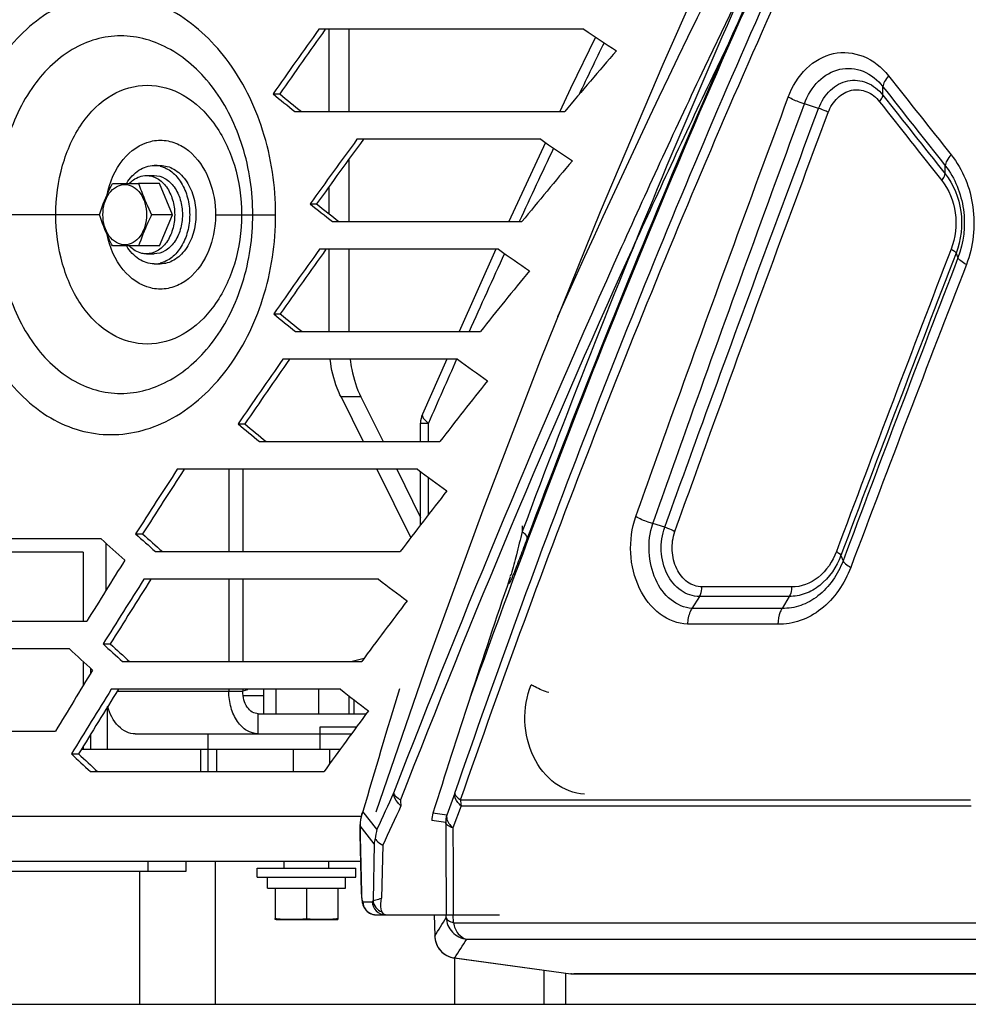
# Model space of a CAD drawing. Units: millimetres. Extents: x 0 to 841, y 0 to 594.
# Drawn here: x 655 to 663, y 229 to 238 of the extents above; entities that cross this region are included whole.
import ezdxf

# ---------------------------------------------------------------- set-up
doc = ezdxf.new("R2010")
doc.units = ezdxf.units.MM
doc.header["$LTSCALE"] = 46.255
doc.layers.get('0').update_dxf_attribs({"linetype": 'CONTINUOUS'})
doc.layers.add('ALL_AXIS', color=7, linetype='CONTINUOUS')
doc.layers.add('ALL_FEATURES', color=7, linetype='CONTINUOUS')

msp = doc.modelspace()

# ---------------------------------------------------------------- linework, layer by layer
at = {"color": 9, "linetype": 'CONTINUOUS'}
msp.add_line((657.357876, 231.27209), (657.357876, 231.47209), dxfattribs=at)
at = {"color": 7, "linetype": 'CONTINUOUS'}
msp.add_line((657.357876, 231.47209), (657.684108, 231.47209), dxfattribs=at)
at = {"layer": 'ALL_AXIS', "color": 7, "linetype": 'CONTINUOUS'}
for p, q in [((655.500582, 236.32929), (655.734329, 236.32929)), ((655.734329, 235.76929), (655.500582, 235.76929)), ((657.035916, 230.20929), (657.035916, 230.27209)), ((657.435916, 230.20929), (657.435916, 230.27209)), ((656.955916, 229.751053), (656.955916, 229.758691)), ((656.965916, 229.74929), (656.955916, 229.751053)), ((656.965916, 229.74929), (657.505916, 229.74929)), ((657.505916, 229.74929), (657.515916, 229.751053)), ((657.515916, 229.758691), (657.515916, 229.751053))]:
    msp.add_line(p, q, dxfattribs=at)
for centre, radius, start, end in [((657.139411, 231.560637), 1.811264, 264.1855148, 264.5246941), ((657.095901, 231.12432), 1.372788, 264.5947863, 275.853943), ((657.37593, 231.12432), 1.372788, 264.1460573, 275.4052067), ((657.332422, 231.560624), 1.811252, 275.4752986, 275.8144852)]:
    msp.add_arc(centre, radius, start, end, dxfattribs=at)
for points, knots in [([(655.383708, 236.04929), (655.391836, 236.072708), (655.42606, 236.167931), (655.467095, 236.260634), (655.500582, 236.32929)], [0, 0, 0, 0, 0.24500231, 1, 1, 1, 1]), ([(655.415759, 236.04929), (655.415759, 236.084089), (655.425104, 236.15175), (655.466073, 236.240257), (655.529991, 236.303056), (655.61096, 236.326966), (655.69193, 236.303056), (655.755848, 236.240257), (655.796817, 236.15175), (655.806161, 236.084089), (655.806161, 236.04929)], [0, 0, 0, 0, 0.14286479, 0.2759715, 0.39397797, 0.5, 0.60602203, 0.7240285, 0.85713521, 1, 1, 1, 1]), ([(655.734329, 236.32929), (655.742456, 236.305872), (655.77668, 236.210649), (655.817716, 236.117946), (655.851202, 236.04929)], [0, 0, 0, 0, 0.24500231, 1, 1, 1, 1]), ([(655.500582, 235.76929), (655.489279, 235.792464), (655.445795, 235.883824), (655.408428, 235.978067), (655.383708, 236.04929)], [0, 0, 0, 0, 0.25484477, 1, 1, 1, 1]), ([(655.806161, 236.04929), (655.806161, 236.014491), (655.796817, 235.94683), (655.755848, 235.858323), (655.69193, 235.795524), (655.61096, 235.771614), (655.529991, 235.795524), (655.466073, 235.858323), (655.425104, 235.94683), (655.415759, 236.014491), (655.415759, 236.04929)], [0, 0, 0, 0, 0.14286479, 0.2759715, 0.39397797, 0.5, 0.60602203, 0.7240285, 0.85713521, 1, 1, 1, 1]), ([(655.851202, 236.04929), (655.839899, 236.026116), (655.796416, 235.934756), (655.759048, 235.840513), (655.734329, 235.76929)], [0, 0, 0, 0, 0.25484477, 1, 1, 1, 1])]:
    msp.add_open_spline(points, degree=3, knots=knots, dxfattribs=at)
at = {"layer": 'ALL_FEATURES', "color": 7, "linetype": 'CONTINUOUS'}
for p, q in [((659.71689, 237.705726), (657.345858, 237.705726)), ((657.617934, 236.970635), (657.617934, 237.705726)), ((656.937144, 237.12797), (656.996348, 237.12797)), ((657.13204, 236.970635), (659.544638, 236.970635)), ((659.330448, 236.722635), (657.687361, 236.722635)), ((657.617934, 235.987545), (657.617934, 236.549504)), ((655.873495, 236.48929), (655.928766, 236.48929)), ((655.804407, 236.39929), (655.873495, 236.39929)), ((655.921281, 236.32929), (655.734329, 236.32929)), ((656.038154, 236.04929), (655.921281, 236.32929)), ((657.268579, 236.144879), (657.326786, 236.144879)), ((656.038154, 236.04929), (655.851202, 236.04929)), ((655.921281, 235.76929), (656.038154, 236.04929)), ((657.468253, 235.987545), (659.162717, 235.987545)), ((655.921281, 235.76929), (655.734329, 235.76929)), ((655.804407, 235.69929), (655.873495, 235.69929)), ((658.954087, 235.739545), (657.351697, 235.739545)), ((657.617934, 235.004454), (657.617934, 235.739545)), ((655.873495, 235.60929), (655.928766, 235.60929)), ((656.942812, 235.161788), (657.001999, 235.161788)), ((657.137789, 235.004454), (658.790667, 235.004454)), ((658.587343, 234.756454), (657.023979, 234.756454)), ((657.722939, 234.420027), (657.92034, 234.021363)), ((656.624635, 234.178696), (656.684778, 234.178696)), ((656.81508, 234.021363), (658.42804, 234.021363)), ((658.229791, 233.773363), (656.080393, 233.773363)), ((656.666141, 233.773363), (656.666141, 233.038272)), ((658.043139, 233.773363), (658.255752, 233.343976)), ((655.707909, 233.195601), (655.770808, 233.195601)), ((655.399349, 233.152277), (653.467773, 233.152277)), ((655.237876, 233.03209), (653.47436, 233.03209)), ((655.237876, 233.03209), (655.237876, 232.417186)), ((655.885583, 233.038272), (658.074429, 233.038272)), ((657.881043, 232.790272), (655.781883, 232.790272)), ((656.666141, 232.790272), (656.666141, 232.055181)), ((660.749695, 232.636943), (660.682478, 232.530669)), ((653.360336, 232.417186), (655.273211, 232.417186)), ((655.116015, 232.169186), (653.226412, 232.169186)), ((655.41773, 232.212511), (655.481502, 232.212511)), ((655.237876, 232.055981), (655.237876, 231.838054)), ((655.591442, 232.055181), (657.729461, 232.055181)), ((657.750576, 232.083645), (657.644749, 232.055181)), ((655.307987, 231.952203), (655.307987, 231.99132)), ((657.540744, 231.807181), (655.490058, 231.807181)), ((656.666141, 231.807181), (656.666141, 231.78929)), ((656.854487, 231.58929), (656.854487, 231.807181)), ((656.964676, 231.58929), (656.964676, 231.807181)), ((657.346105, 231.58929), (657.346105, 231.807181)), ((656.668672, 231.75209), (656.854487, 231.75209)), ((657.617344, 231.58929), (657.617344, 231.747749)), ((657.657876, 231.716457), (657.657876, 231.58929)), ((655.458098, 231.27209), (655.458098, 231.653163)), ((656.804318, 231.58929), (657.770571, 231.58929)), ((653.121286, 231.434095), (654.992659, 231.434095)), ((655.307987, 231.27209), (655.307987, 231.409092)), ((656.357876, 231.07209), (656.357876, 231.40929)), ((655.224588, 231.27209), (657.537693, 231.27209)), ((655.237876, 231.293919), (655.237876, 231.27209)), ((655.133989, 231.229422), (655.198614, 231.229422)), ((655.303854, 231.07209), (657.392792, 231.07209)), ((647.741076, 230.27209), (657.719635, 230.27209)), ((655.81865, 230.27209), (655.81865, 230.18009)), ((656.157876, 230.27209), (656.157876, 230.18009)), ((656.795916, 230.12929), (656.795916, 230.20929)), ((656.795916, 230.20929), (657.675916, 230.20929)), ((657.675916, 230.12929), (657.675916, 230.20929)), ((656.157876, 230.18009), (647.861076, 230.18009)), ((656.795916, 230.12929), (657.675916, 230.12929)), ((656.885916, 230.02929), (656.885916, 230.12929)), ((657.585916, 230.02929), (657.585916, 230.12929)), ((656.885916, 230.02929), (657.585916, 230.02929)), ((656.955916, 230.02929), (656.955916, 229.758691)), ((657.235916, 230.02929), (657.235916, 229.758691)), ((657.515916, 230.02929), (657.515916, 229.758691)), ((658.37739, 229.79209), (658.382228, 229.602647)), ((658.556669, 229.406423), (659.600321, 229.265121)), ((659.357876, 229.297919), (659.357876, 228.99209)), ((668.157064, 229.263457), (659.625033, 229.263457)), ((651.957876, 228.99209), (709.87717, 228.99209))]:
    msp.add_line(p, q, dxfattribs=at)
at = {"layer": 'ALL_FEATURES', "color": 3, "linetype": 'CONTINUOUS'}
for p, q in [((657.43958, 236.970635), (657.43958, 237.705726)), ((657.43958, 236.055484), (657.43958, 236.302534)), ((657.43958, 235.004454), (657.43958, 235.739545)), ((657.544584, 234.420027), (657.741985, 234.021363)), ((656.541782, 233.773363), (656.541782, 233.038272)), ((657.864784, 233.773363), (658.167891, 233.161219)), ((655.442872, 233.112652), (655.442872, 232.691258)), ((656.541782, 232.790272), (656.541782, 232.055181)), ((656.541782, 231.807181), (656.541782, 231.78929)), ((655.705408, 231.40929), (657.637957, 231.40929))]:
    msp.add_line(p, q, dxfattribs=at)
at = {"layer": 'ALL_FEATURES', "color": 9, "linetype": 'CONTINUOUS'}
for p, q in [((662.389343, 237.117763), (662.390632, 237.193229)), ((661.815473, 236.999611), (661.688072, 237.039277)), ((662.945829, 236.415458), (662.947931, 236.486254)), ((655.383708, 236.04929), (654.104109, 236.04929)), ((656.422529, 236.04929), (656.959694, 236.04929)), ((663.044012, 235.705682), (663.06124, 235.663733)), ((658.578658, 234.756513), (658.580071, 234.75968)), ((658.578866, 234.756454), (658.580286, 234.759619)), ((657.722939, 234.420027), (657.544584, 234.420027)), ((658.255752, 234.185905), (658.326266, 234.185905)), ((660.439735, 233.256367), (660.331879, 233.288008)), ((659.165112, 233.268419), (659.165112, 233.217189)), ((662.014535, 233.003822), (662.03316, 232.955159)), ((659.056556, 232.809238), (659.051406, 232.793976)), ((661.574083, 232.721796), (660.772333, 232.721796)), ((661.552403, 232.636943), (660.749695, 232.636943)), ((661.552403, 232.636943), (661.487885, 232.530669)), ((661.487885, 232.530669), (660.682478, 232.530669)), ((661.45147, 232.389247), (660.643437, 232.389247)), ((655.542525, 231.78929), (656.666141, 231.78929)), ((658.696227, 231.727594), (658.695901, 231.726591)), ((656.804318, 231.40929), (656.804318, 231.58929)), ((656.288543, 231.27209), (656.288543, 231.07209)), ((656.435314, 231.07209), (656.435314, 231.27209)), ((657.118009, 231.27209), (657.118009, 231.07209)), ((657.440571, 231.27209), (657.440571, 231.138093)), ((658.562929, 230.880476), (658.4906, 230.683084)), ((658.613453, 230.81842), (663.174253, 230.8184)), ((658.618247, 230.766657), (658.545348, 230.569578)), ((658.618247, 230.766657), (663.177997, 230.766636)), ((647.341076, 230.67209), (657.724463, 230.67209)), ((657.866144, 230.556099), (657.739953, 230.716064)), ((658.4906, 230.683084), (658.36662, 230.701093)), ((657.714998, 230.586495), (657.714088, 230.591355)), ((657.840888, 230.427527), (657.714998, 230.586495)), ((658.480874, 230.61657), (658.357014, 230.634615)), ((657.71563, 230.493252), (657.714731, 230.493459)), ((657.71563, 230.493252), (657.726962, 229.989097)), ((657.840888, 230.427527), (657.830751, 229.919852)), ((657.91765, 230.4134), (657.907561, 229.940326)), ((656.421073, 228.99209), (656.421073, 230.27209)), ((655.74505, 228.99209), (655.74505, 230.18009)), ((657.726962, 229.989097), (657.726062, 229.989316)), ((657.739904, 229.909071), (657.823929, 229.909071)), ((658.377515, 229.792089), (658.382395, 229.602563)), ((658.485679, 229.767877), (658.485514, 229.79209)), ((658.54919, 229.721361), (658.548792, 229.792089)), ((658.54919, 229.721361), (663.329196, 229.721361)), ((658.382395, 229.602563), (658.382228, 229.602647)), ((658.668159, 229.574615), (663.42256, 229.574615)), ((658.561958, 229.40623), (658.556669, 229.406423)), ((658.557876, 229.406424), (658.557876, 228.99209)), ((658.561958, 229.40623), (659.600392, 229.265647)), ((659.551994, 229.271659), (659.551994, 228.99209)), ((659.605668, 229.264933), (659.600322, 229.265121)), ((659.600392, 229.265647), (659.605668, 229.264933)), ((659.605668, 229.264933), (668.146506, 229.264933))]:
    msp.add_line(p, q, dxfattribs=at)
at = {"layer": 'ALL_FEATURES', "color": 6, "linetype": 'CONTINUOUS'}
for p, q in [((659.372511, 236.69387), (659.043892, 235.987545)), ((658.928626, 235.739545), (658.601308, 235.004454)), ((658.49088, 234.756454), (658.2724, 234.265791)), ((658.255752, 234.021363), (658.255752, 234.185905)), ((658.255752, 233.276256), (658.255752, 233.754193)), ((657.858972, 229.79209), (658.960636, 229.79209))]:
    msp.add_line(p, q, dxfattribs=at)
at = {"layer": 'ALL_FEATURES', "color": 2, "linetype": 'CONTINUOUS'}
for p, q in [((658.326266, 234.021363), (658.326266, 234.185905)), ((658.326266, 233.368117), (658.326266, 233.702147))]:
    msp.add_line(p, q, dxfattribs=at)
at = {"layer": 'ALL_FEATURES', "color": 7, "linetype": 'CONTINUOUS'}
for points in [[(662.834954, 242.488801), (662.211396, 241.250637), (661.598011, 239.983002), (661.000521, 238.695357), (660.421316, 237.391183), (659.862605, 236.074072), (659.325793, 234.746205), (658.81163, 233.408344), (658.320755, 232.061001), (657.855785, 230.710505)], [(658.382228, 229.602647), (658.382793, 229.591902), (658.385098, 229.573495), (658.389087, 229.555296), (658.394741, 229.537468), (658.402025, 229.520174), (658.410883, 229.503581), (658.421245, 229.487845), (658.433026, 229.473111), (658.446128, 229.45952), (658.460435, 229.447202), (658.475816, 229.436276), (658.49213, 229.426847), (658.509221, 229.419005), (658.526931, 229.41282), (658.545097, 229.408344), (658.556668, 229.406424)], [(659.600322, 229.265121), (659.607345, 229.264308), (659.622368, 229.263477), (659.625033, 229.263457)]]:
    msp.add_lwpolyline(points, dxfattribs=at)
at = {"layer": 'ALL_FEATURES', "color": 6, "linetype": 'CONTINUOUS'}
for points in [[(659.820796, 237.636577), (659.597373, 237.177182), (659.501277, 236.970635)], [(657.729023, 230.689175), (657.724442, 230.672008), (657.718651, 230.643124), (657.715199, 230.614256), (657.714088, 230.591355)], [(657.714089, 230.591359), (657.713924, 230.577882), (657.71388, 230.557521), (657.714029, 230.535718), (657.714356, 230.512572), (657.726062, 229.989316)], [(657.726062, 229.989316), (657.726311, 229.980809), (657.726872, 229.96824), (657.727669, 229.955744), (657.728691, 229.943651), (657.729916, 229.932215), (657.731323, 229.921592), (657.732896, 229.911819), (657.73464, 229.90281), (657.736579, 229.894415), (657.738753, 229.886476), (657.74121, 229.878865), (657.744069, 229.871316), (657.747496, 229.863599), (657.751682, 229.855569), (657.756836, 229.847191), (657.763068, 229.838651), (657.770426, 229.830201), (657.778896, 229.822107), (657.788466, 229.814587), (657.799106, 229.807837), (657.810754, 229.802057), (657.82331, 229.797438), (657.836648, 229.794158), (657.850609, 229.792378), (657.858975, 229.79209)]]:
    msp.add_lwpolyline(points, dxfattribs=at)
at = {"layer": 'ALL_FEATURES', "color": 7, "linetype": 'CONTINUOUS'}
for centre, radius, start, end in [((698.359767, 208.258328), 50.490493, 144.3221945, 145.1252961), ((698.45968, 208.316849), 50.49048, 144.403895, 145.2061923), ((680.705346, 269.124742), 37.784519, 236.2563773, 236.7841589), ((694.239573, 207.889226), 45.271039, 139.1272811, 140.0301503), ((679.658292, 265.073998), 36.017093, 230.8876215, 231.2860786), ((679.70292, 264.972101), 35.928875, 230.8031481, 231.2018569), ((697.820639, 207.191401), 49.827437, 143.6532803, 144.4738119), ((697.916103, 207.25194), 49.822631, 143.7356062, 144.5553679), ((680.575443, 267.686371), 37.551334, 235.5450073, 236.0662767), ((655.873271, 236.255814), 0.233472, 76.8816209, 89.9448893), ((694.742697, 206.944359), 45.928654, 139.8958502, 140.7759622), ((679.815797, 264.554644), 36.269709, 231.5629651, 231.964552), ((679.857956, 264.449067), 36.177073, 231.4789271, 231.8807959), ((698.350516, 206.29056), 50.479162, 144.3107427, 145.1141368), ((698.450348, 206.349118), 50.479061, 144.3924543, 145.1950447), ((680.477471, 266.299549), 37.378732, 234.8430076, 235.357402), ((655.873271, 235.842766), 0.233472, 270.0551107, 283.1183791), ((695.407038, 205.878581), 46.787546, 140.6451826, 141.5000938), ((679.661061, 263.115855), 36.021503, 230.8992652, 231.2977741), ((679.705645, 263.013893), 35.933206, 230.8147989, 231.2135601), ((698.843644, 205.424002), 51.081084, 144.9540529, 145.7418444), ((698.947886, 205.480519), 51.085767, 145.0351227, 145.822077), ((680.358218, 264.886078), 37.172097, 234.1491272, 234.6575545), ((695.98301, 204.897996), 47.524157, 141.3736075, 142.2069034), ((679.519849, 261.698092), 35.798154, 230.2406795, 230.6360558), ((679.566817, 261.599562), 35.714023, 230.1558328, 230.5514326), ((700.527243, 204.708769), 53.106236, 146.8186007, 147.5602598), ((700.645172, 204.759552), 53.125487, 146.8975824, 147.638319), ((680.229381, 263.463642), 36.952594, 233.4626972, 233.9657293), ((696.546297, 203.93881), 48.237565, 142.0835444, 142.896757), ((679.070737, 259.400838), 35.107488, 228.2819472, 228.6692714), ((679.124959, 259.312344), 35.035699, 228.1962352, 228.5836993), ((678.906882, 258.896093), 34.861838, 227.5997713, 228.0698573), ((701.310525, 204.129712), 54.03346, 147.7531013, 148.4314892), ((701.038594, 203.86145), 53.712622, 147.4126224, 148.1411312), ((701.160905, 203.910426), 53.73654, 147.4908675, 148.2184303), ((680.092315, 262.034533), 36.722841, 232.7830223, 233.2811594), ((697.098122, 202.999118), 48.93001, 142.7763082, 143.5707948), ((678.737389, 257.466294), 34.610875, 226.9619432, 227.4297068), ((678.906868, 257.973115), 34.86184, 227.640689, 228.0258898), ((678.96349, 257.887845), 34.794053, 227.5547805, 227.9400948), ((701.801222, 203.306224), 54.609692, 148.3306787, 148.9977952), ((701.535953, 203.030112), 54.298649, 147.9960574, 148.7121923), ((701.662724, 203.077248), 54.327326, 148.0735473, 148.7887124), ((656.253606, 233.75209), 2, 281.9128876, 283.2643483), ((679.948208, 260.600671), 36.485057, 232.1094918, 232.6031741), ((697.639858, 202.077044), 49.603819, 143.4530632, 144.2300272), ((678.737231, 256.54316), 34.610665, 227.002663, 227.3859635), ((678.796252, 256.461059), 34.546835, 226.9166019, 227.2999895)]:
    msp.add_arc(centre, radius, start, end, dxfattribs=at)
at = {"layer": 'ALL_FEATURES', "color": 9, "linetype": 'CONTINUOUS'}
for centre, radius, start, end in [((739.787693, 198.717223), 88.844905, 154.0559096, 154.38776194), ((758.375848, 312.818919), 122.098757, 218.21247569, 218.63540965), ((758.62719, 312.482346), 122.188078, 218.03727502, 218.45940153), ((758.704687, 312.863738), 122.53203, 218.18282935, 218.60182298), ((758.875258, 312.67496), 122.608696, 218.07734239, 218.4959344), ((743.82254, 196.799748), 93.312217, 154.7225345, 155.16756668), ((655.712744, 235.990135), 0.699267, 331.9287414, 332.1570302), ((747.633439, 195.044241), 97.50803, 155.35632257, 155.80673615), ((953.628012, 123.878079), 311.413234, 158.948083, 159.48002567), ((952.710632, 123.788339), 310.535413, 158.87516133, 159.40863475), ((951.41171, 124.666502), 308.97634, 158.94635749, 159.48359445), ((949.899442, 124.518502), 307.527157, 158.82486769, 159.36474683), ((751.113502, 193.485173), 101.321373, 155.96271576, 156.31554291), ((754.299975, 200.484378), 100.579398, 161.2623675, 161.90265612), ((660.061467, 232.529406), 1.041857, 165.2248809, 165.3417715), ((660.220858, 232.487245), 1.20673, 164.8821746, 165.2192823), ((658.763502, 232.931519), 0.316285, 341.0087513, 342.140798), ((763.452129, 199.79869), 110.140584, 163.10214972, 163.69751797), ((757.874524, 199.315527), 104.340197, 161.90287426, 162.49432068), ((808.941536, 161.574407), 166.079042, 155.33526151, 155.45835143), ((658.389891, 230.818191), 0.31331, 179.9586074, 189.4678198), ((658.896286, 230.818246), 0.282785, 179.9646966, 190.5115504), ((809.722292, 160.49551), 167.132165, 155.13683811, 155.27023889), ((658.098374, 230.578631), 0.383866, 159.021055, 163.3384425), ((658.560557, 230.63914), 0.203593, 162.5693583, 181.2736978), ((658.558719, 230.639476), 0.201739, 162.2158882, 162.5038783), ((658.682509, 230.621054), 0.201685, 162.0880087, 181.2740537), ((658.079192, 230.582572), 0.364216, 178.6237665, 179.3829394), ((1015.254989, 232.212147), 356.777683, 180.25623831, 180.38864567), ((1015.395918, 231.761489), 356.85256, 180.19137205, 180.31620587), ((658.302591, 230.002411), 0.575783, 181.3250271, 182.0543942), ((657.858976, 229.910368), 0.118278, 255.4646819, 261.5390799), ((657.858961, 229.910241), 0.118151, 261.5398189, 264.402053), ((657.858978, 229.910423), 0.118333, 264.4020399, 269.9970144), ((652.363753, 233.477789), 7.158312, 327.2237054, 328.7839618), ((652.61508, 233.274606), 7.094342, 326.9564633, 328.5643211), ((658.583619, 229.601953), 0.196918, 262.1567938, 263.6846474), ((659.625104, 229.391931), 0.128476, 261.2990025, 266.0196291), ((659.625038, 229.39112), 0.127663, 266.0239437, 267.7619847), ((659.625033, 229.390991), 0.127533, 267.7620193, 269.9999016)]:
    msp.add_arc(centre, radius, start, end, dxfattribs=at)
at = {"layer": 'ALL_FEATURES', "color": 6, "linetype": 'CONTINUOUS'}
for centre, radius, start, end in [((658.455752, 234.185905), 0.2, 156.4556853, 180), ((658.28196, 230.432359), 0.433837, 163.427872, 174.8372598), ((658.147084, 230.387604), 0.308788, 164.2546724, 172.5715765)]:
    msp.add_arc(centre, radius, start, end, dxfattribs=at)
at = {"layer": 'ALL_FEATURES', "color": 9, "linetype": 'CONTINUOUS'}
for points, knots in [([(665.522148, 246.310202), (664.202128, 244.260956), (661.883299, 239.973948), (660.012648, 235.48465), (659.165112, 233.217189)], [0, 0, 0, 0, 0.50174052, 1, 1, 1, 1]), ([(665.591457, 246.198475), (664.859182, 245.068538), (663.494707, 242.749933), (661.096155, 237.961339), (659.596022, 234.237463), (658.696227, 231.727594)], [0, 0, 0, 0, 0.25152165, 0.50193643, 1, 1, 1, 1]), ([(665.588613, 246.204414), (664.264352, 244.162715), (661.937114, 239.889455), (660.058686, 235.412216), (659.207492, 233.150539)], [0, 0, 0, 0, 0.50175325, 1, 1, 1, 1]), ([(665.562235, 246.198474), (664.361381, 244.458227), (662.1858, 240.839913), (660.337409, 237.050526), (659.48046, 235.135389)], [0, 0, 0, 0, 0.50192734, 1, 1, 1, 1]), ([(664.262769, 243.818424), (663.943396, 243.295811), (662.702453, 241.191214), (661.580957, 239.017359), (660.795071, 237.364195)], [0, 0, 0, 0, 0.25071273, 1, 1, 1, 1]), ([(664.350382, 243.722106), (664.029896, 243.20126), (662.78455, 241.103617), (661.658719, 238.936199), (660.869675, 237.287664)], [0, 0, 0, 0, 0.2507182, 1, 1, 1, 1]), ([(658.562929, 230.880476), (659.299179, 233.009716), (660.912583, 237.226099), (662.87589, 241.29718), (663.974193, 243.269804)], [0, 0, 0, 0, 0.4994646, 1, 1, 1, 1]), ([(658.613453, 230.81842), (659.35276, 232.942835), (660.972707, 237.149109), (662.943122, 241.208903), (664.045086, 243.175397)], [0, 0, 0, 0, 0.4994648, 1, 1, 1, 1]), ([(656.959694, 236.04929), (656.959693, 236.303548), (656.885609, 236.800119), (656.568355, 237.444297), (656.152657, 237.831146), (655.774754, 237.988585), (655.488964, 238.0282), (655.205892, 237.989387), (654.840024, 237.832099), (654.449237, 237.43906), (654.167986, 236.793601), (654.104109, 236.302926), (654.104109, 236.04929)], [0, 0, 0, 0, 0.14282953, 0.27694181, 0.39680774, 0.45188284, 0.50472955, 0.55695674, 0.6103884, 0.72596519, 0.8575197, 1, 1, 1, 1]), ([(656.75575, 236.04929), (656.75575, 236.254789), (656.69706, 236.656214), (656.444875, 237.178974), (656.111814, 237.495388), (655.807061, 237.624788), (655.576107, 237.657386), (655.347222, 237.625413), (655.051632, 237.496074), (654.737649, 237.174917), (654.512578, 236.651379), (654.461473, 236.254331), (654.461473, 236.04929)], [0, 0, 0, 0, 0.14268283, 0.27677928, 0.39663112, 0.45164401, 0.50440641, 0.55658113, 0.61004215, 0.72588979, 0.85763517, 1, 1, 1, 1]), ([(661.543821, 237.100291), (661.57864, 237.195498), (661.681743, 237.367539), (661.939012, 237.516287), (662.230602, 237.488293), (662.381042, 237.36579), (662.440141, 237.291132)], [0, 0, 0, 0, 0.26897499, 0.51220985, 0.7473567, 1, 1, 1, 1]), ([(660.795071, 237.364195), (660.542165, 236.832188), (659.554944, 234.697412), (658.651546, 232.52426), (658.014687, 230.880498)], [0, 0, 0, 0, 0.25046369, 1, 1, 1, 1]), ([(661.688072, 237.039277), (661.714901, 237.114654), (661.794403, 237.251156), (661.995847, 237.371017), (662.226033, 237.349372), (662.344127, 237.252234), (662.390632, 237.19323)], [0, 0, 0, 0, 0.2693645, 0.5123296, 0.74706875, 1, 1, 1, 1]), ([(660.869675, 237.287664), (660.615651, 236.756937), (659.624042, 234.627222), (658.716421, 232.458788), (658.076547, 230.818418)], [0, 0, 0, 0, 0.25046871, 1, 1, 1, 1]), ([(661.815473, 236.999611), (661.838265, 237.060113), (661.905451, 237.169171), (662.070495, 237.26232), (662.256276, 237.24375), (662.351874, 237.165376), (662.389343, 237.117763)], [0, 0, 0, 0, 0.26894769, 0.51269281, 0.74796125, 1, 1, 1, 1]), ([(662.440403, 237.2908), (662.426527, 237.274555), (662.40477, 237.244713), (662.391015, 237.208808), (662.390632, 237.193229)], [0, 0, 0, 0, 0.57821514, 1, 1, 1, 1]), ([(654.994693, 236.04929), (654.994694, 236.197841), (655.032631, 236.486105), (655.20067, 236.865206), (655.468287, 237.136468), (655.813585, 237.239172), (656.160217, 237.135379), (656.436189, 236.866827), (656.614975, 236.487997), (656.655974, 236.198023), (656.655974, 236.04929)], [0, 0, 0, 0, 0.14270098, 0.27523834, 0.39222689, 0.49760123, 0.60414272, 0.72329943, 0.85712512, 1, 1, 1, 1]), ([(661.901101, 236.962942), (661.919186, 237.011626), (661.972526, 237.099466), (662.104512, 237.175117), (662.253674, 237.160433), (662.330243, 237.097406), (662.360271, 237.059157)], [0, 0, 0, 0, 0.26925726, 0.51288642, 0.74787951, 1, 1, 1, 1]), ([(660.179916, 233.351393), (660.291334, 233.663887), (660.739954, 234.915698), (661.196645, 236.164616), (661.543821, 237.100291)], [0, 0, 0, 0, 0.24948847, 1, 1, 1, 1]), ([(661.688067, 237.039281), (661.675096, 237.04322), (661.625549, 237.059812), (661.577351, 237.080953), (661.543821, 237.100291)], [0, 0, 0, 0, 0.25938902, 1, 1, 1, 1]), ([(662.360222, 237.05922), (662.364562, 237.064384), (662.377671, 237.081673), (662.389102, 237.102545), (662.389343, 237.117763)], [0, 0, 0, 0, 0.30710436, 1, 1, 1, 1]), ([(660.331858, 233.288014), (660.442648, 233.600704), (660.888728, 234.853281), (661.342844, 236.102995), (661.688066, 237.039278)], [0, 0, 0, 0, 0.24949418, 1, 1, 1, 1]), ([(660.439735, 233.256366), (660.552104, 233.568417), (661.004555, 234.818407), (661.465218, 236.065424), (661.815473, 236.999611)], [0, 0, 0, 0, 0.24949403, 1, 1, 1, 1]), ([(661.901099, 236.962937), (661.894866, 236.966547), (661.867382, 236.981101), (661.838279, 236.992524), (661.815473, 236.999611)], [0, 0, 0, 0, 0.23173044, 1, 1, 1, 1]), ([(660.529934, 233.217972), (660.641929, 233.530166), (661.092871, 234.780718), (661.552006, 236.028314), (661.901101, 236.962942)], [0, 0, 0, 0, 0.24949739, 1, 1, 1, 1]), ([(655.452677, 236.225672), (655.475949, 236.339671), (655.560229, 236.546357), (655.787687, 236.710703), (655.983046, 236.719626), (656.173423, 236.653827), (656.280359, 236.530062), (656.329678, 236.437636)], [0, 0, 0, 0, 0.28258614, 0.52049307, 0.6316572, 0.74556196, 1, 1, 1, 1]), ([(663.000275, 236.585024), (662.98589, 236.568523), (662.963364, 236.538379), (662.948562, 236.502044), (662.947931, 236.486254)], [0, 0, 0, 0, 0.5807636, 1, 1, 1, 1]), ([(663.000265, 236.585038), (663.104835, 236.453401), (663.238206, 236.119731), (663.198501, 235.76497), (663.136313, 235.603426)], [0, 0, 0, 0, 0.49269734, 1, 1, 1, 1]), ([(662.947931, 236.486254), (663.035068, 236.375601), (663.14589, 236.096017), (663.112931, 235.799109), (663.06124, 235.663734)], [0, 0, 0, 0, 0.49288725, 1, 1, 1, 1]), ([(656.329678, 236.437636), (656.344854, 236.409196), (656.399682, 236.286823), (656.422529, 236.150903), (656.422529, 236.04929)], [0, 0, 0, 0, 0.24083986, 1, 1, 1, 1]), ([(662.915276, 236.356062), (662.919774, 236.361323), (662.933306, 236.378857), (662.945378, 236.399954), (662.945829, 236.415458)], [0, 0, 0, 0, 0.30854746, 1, 1, 1, 1]), ([(662.945829, 236.415458), (663.021585, 236.320486), (663.117848, 236.079031), (663.089107, 235.822531), (663.044012, 235.705682)], [0, 0, 0, 0, 0.49237342, 1, 1, 1, 1]), ([(662.915277, 236.356061), (662.980618, 236.273752), (663.063527, 236.064864), (663.038796, 235.843094), (662.999955, 235.741991)], [0, 0, 0, 0, 0.49246459, 1, 1, 1, 1]), ([(654.104109, 236.04929), (654.104109, 235.795651), (654.167987, 235.304975), (654.449241, 234.659515), (654.840028, 234.266479), (655.205893, 234.109193), (655.488962, 234.07038), (655.774754, 234.109995), (656.15266, 234.267436), (656.568359, 234.654288), (656.88561, 235.298465), (656.959694, 235.795034), (656.959694, 236.04929)], [0, 0, 0, 0, 0.14248163, 0.27403601, 0.38961251, 0.44304299, 0.4952701, 0.54811694, 0.60319319, 0.72305941, 0.85717184, 1, 1, 1, 1]), ([(654.461473, 236.04929), (654.461473, 235.844247), (654.512578, 235.447198), (654.737652, 234.923659), (655.051634, 234.602504), (655.347222, 234.473167), (655.576106, 234.441194), (655.807062, 234.473792), (656.111817, 234.603193), (656.444878, 234.91961), (656.697061, 235.442369), (656.75575, 235.843793), (656.75575, 236.04929)], [0, 0, 0, 0, 0.14236613, 0.27411138, 0.38995873, 0.44341854, 0.49559319, 0.54835574, 0.60336981, 0.72322194, 0.85731852, 1, 1, 1, 1]), ([(656.655974, 236.04929), (656.655974, 235.900556), (656.614974, 235.610581), (656.436187, 235.23175), (656.160215, 234.963199), (655.813582, 234.859408), (655.468283, 234.962114), (655.200668, 235.233377), (655.032631, 235.612478), (654.994693, 235.90074), (654.994693, 236.04929)], [0, 0, 0, 0, 0.14287642, 0.27670171, 0.39585768, 0.50239992, 0.60777423, 0.72476304, 0.85730057, 1, 1, 1, 1]), ([(656.422529, 236.04929), (656.422529, 236.014977), (656.41497, 235.882322), (656.377082, 235.750676), (656.331057, 235.663542)], [0, 0, 0, 0, 0.25827278, 1, 1, 1, 1]), ([(656.329751, 235.661081), (656.280434, 235.568606), (656.173471, 235.444767), (655.983014, 235.378941), (655.78757, 235.387903), (655.560059, 235.552413), (655.475827, 235.759235), (655.452597, 235.873302)], [0, 0, 0, 0, 0.25443138, 0.36832985, 0.47948754, 0.71739803, 1, 1, 1, 1]), ([(662.999977, 235.742048), (663.010314, 235.736211), (663.026181, 235.725996), (663.041239, 235.712468), (663.044012, 235.705682)], [0, 0, 0, 0, 0.61823365, 1, 1, 1, 1]), ([(663.136317, 235.603436), (663.118514, 235.612666), (663.091778, 235.629999), (663.066035, 235.652378), (663.06124, 235.663733)], [0, 0, 0, 0, 0.61933605, 1, 1, 1, 1]), ([(660.643437, 232.389247), (660.556073, 232.393093), (660.371184, 232.466061), (660.189834, 232.710817), (660.115165, 233.025066), (660.144218, 233.247524), (660.179916, 233.351393)], [0, 0, 0, 0, 0.21671632, 0.45942909, 0.72781381, 1, 1, 1, 1]), ([(660.331879, 233.288008), (660.318033, 233.291945), (660.265691, 233.308627), (660.214713, 233.330543), (660.179916, 233.351393)], [0, 0, 0, 0, 0.26191906, 1, 1, 1, 1]), ([(660.682512, 232.530721), (660.615486, 232.535787), (660.474935, 232.597143), (660.340145, 232.789867), (660.284722, 233.033952), (660.305632, 233.206685), (660.331879, 233.288008)], [0, 0, 0, 0, 0.21495171, 0.45752897, 0.7267284, 1, 1, 1, 1]), ([(659.165112, 233.217189), (659.147819, 233.148253), (659.114748, 233.020629), (659.083253, 232.892394), (659.064546, 232.834521)], [0, 0, 0, 0, 0.53886235, 1, 1, 1, 1]), ([(659.165112, 233.217189), (659.172168, 233.211514), (659.191378, 233.194439), (659.211054, 233.16793), (659.207492, 233.150539)], [0, 0, 0, 0, 0.33777883, 1, 1, 1, 1]), ([(660.749693, 232.63694), (660.692097, 232.636762), (660.56828, 232.679639), (660.445052, 232.837707), (660.394578, 233.043376), (660.415094, 233.188981), (660.439735, 233.256367)], [0, 0, 0, 0, 0.21783712, 0.46073241, 0.72863365, 1, 1, 1, 1]), ([(660.439729, 233.25635), (660.447939, 233.253957), (660.479033, 233.243803), (660.50926, 233.230494), (660.529934, 233.217972)], [0, 0, 0, 0, 0.26134045, 1, 1, 1, 1]), ([(660.772333, 232.721796), (660.726953, 232.722573), (660.629921, 232.758651), (660.534532, 232.885206), (660.49538, 233.04852), (660.510969, 233.164163), (660.529934, 233.217972)], [0, 0, 0, 0, 0.21651341, 0.45930975, 0.72782788, 1, 1, 1, 1]), ([(659.207492, 233.150539), (659.187604, 233.097696), (659.15821, 233.020032), (659.123766, 232.930854), (659.105071, 232.883318), (659.091952, 232.850438), (659.079518, 232.820112), (659.068786, 232.794396), (659.058489, 232.77206), (659.053671, 232.76132), (659.045753, 232.748996), (659.045343, 232.761915), (659.048942, 232.772852), (659.051641, 232.785867), (659.05352, 232.793051)], [0, 0, 0, 0, 0.35831139, 0.52692925, 0.60677384, 0.68232156, 0.75199094, 0.81343319, 0.86324814, 0.89702841, 0.91078845, 0.92190101, 0.95287653, 1, 1, 1, 1]), ([(661.973934, 233.038974), (661.940713, 232.950474), (661.838931, 232.79212), (661.657881, 232.721311), (661.574083, 232.721796)], [0, 0, 0, 0, 0.53008975, 1, 1, 1, 1]), ([(661.973935, 233.038977), (661.983523, 233.03339), (661.998357, 233.02356), (662.012064, 233.010344), (662.014535, 233.003822)], [0, 0, 0, 0, 0.61404906, 1, 1, 1, 1]), ([(662.03316, 232.955159), (661.987665, 232.835017), (661.876491, 232.668653), (661.660793, 232.54765), (661.54408, 232.528992), (661.487891, 232.530677)], [0, 0, 0, 0, 0.52744667, 0.76919861, 1, 1, 1, 1]), ([(662.014535, 233.003822), (661.97612, 232.901728), (661.882052, 232.760279), (661.699688, 232.655255), (661.600538, 232.637), (661.552403, 232.636942)], [0, 0, 0, 0, 0.52583942, 0.76796203, 1, 1, 1, 1]), ([(662.033159, 232.955158), (662.037424, 232.944223), (662.060887, 232.922211), (662.086044, 232.905804), (662.102343, 232.896461)], [0, 0, 0, 0, 0.38453318, 1, 1, 1, 1]), ([(662.102343, 232.896461), (662.047981, 232.753505), (661.914897, 232.555768), (661.657871, 232.411354), (661.518711, 232.388026), (661.45147, 232.389247)], [0, 0, 0, 0, 0.52648999, 0.76849207, 1, 1, 1, 1]), ([(659.062571, 232.828593), (659.061826, 232.826435), (659.0602, 232.823001), (659.059507, 232.819169), (659.056643, 232.817013), (659.056906, 232.819402), (659.056906, 232.820247)], [0, 0, 0, 0, 0.46101021, 0.74189595, 0.82936017, 1, 1, 1, 1]), ([(660.749693, 232.636943), (660.753374, 232.642712), (660.766934, 232.669022), (660.772225, 232.699147), (660.772333, 232.721796)], [0, 0, 0, 0, 0.23203911, 1, 1, 1, 1]), ([(661.573741, 232.721796), (661.573741, 232.713978), (661.572004, 232.684723), (661.563577, 232.655348), (661.552403, 232.636942)], [0, 0, 0, 0, 0.26636238, 1, 1, 1, 1]), ([(660.682479, 232.530669), (660.676254, 232.521056), (660.653248, 232.477293), (660.643957, 232.427057), (660.643437, 232.389247)], [0, 0, 0, 0, 0.23245595, 1, 1, 1, 1]), ([(661.487885, 232.530669), (661.481974, 232.521022), (661.460134, 232.476951), (661.451682, 232.426949), (661.45147, 232.389247)], [0, 0, 0, 0, 0.23081956, 1, 1, 1, 1]), ([(659.720831, 230.869247), (659.628248, 230.875573), (659.435939, 230.951045), (659.243348, 231.200425), (659.167436, 231.52111), (659.203784, 231.74543), (659.244278, 231.848164)], [0, 0, 0, 0, 0.22412077, 0.46864111, 0.73330495, 1, 1, 1, 1]), ([(659.404232, 231.777878), (659.361446, 231.790684), (659.307059, 231.812843), (659.255777, 231.84078), (659.244278, 231.848164)], [0, 0, 0, 0, 0.76570633, 1, 1, 1, 1]), ([(658.080849, 230.766653), (658.070458, 230.775303), (658.038525, 230.805353), (658.012412, 230.849481), (658.014692, 230.880509)], [0, 0, 0, 0, 0.30291798, 1, 1, 1, 1]), ([(658.014692, 230.880509), (658.016891, 230.869367), (658.037686, 230.845265), (658.0612, 230.828262), (658.076581, 230.818417)], [0, 0, 0, 0, 0.3834352, 1, 1, 1, 1]), ([(658.618246, 230.766657), (658.608164, 230.775217), (658.577589, 230.804529), (658.555806, 230.851416), (658.562957, 230.880551)], [0, 0, 0, 0, 0.30598171, 1, 1, 1, 1]), ([(658.562957, 230.880551), (658.561397, 230.870481), (658.577699, 230.843701), (658.599193, 230.828065), (658.6135, 230.81842)], [0, 0, 0, 0, 0.37129692, 1, 1, 1, 1]), ([(658.4906, 230.683084), (658.488456, 230.674283), (658.487559, 230.629677), (658.519276, 230.591833), (658.545348, 230.569578)], [0, 0, 0, 0, 0.20900588, 1, 1, 1, 1]), ([(658.545348, 230.569578), (658.529384, 230.574617), (658.503982, 230.584043), (658.482608, 230.606054), (658.480874, 230.61657)], [0, 0, 0, 0, 0.6110115, 1, 1, 1, 1]), ([(657.727178, 229.981771), (657.727536, 229.971799), (657.728562, 229.95423), (657.731567, 229.930583), (657.734394, 229.917697), (657.737828, 229.909071), (657.739904, 229.909071)], [0, 0, 0, 0, 0.40002283, 0.71650825, 0.91677865, 1, 1, 1, 1]), ([(657.830751, 229.919852), (657.839482, 229.919601), (657.865254, 229.928385), (657.890609, 229.93495), (657.907561, 229.940326)], [0, 0, 0, 0, 0.32937957, 1, 1, 1, 1]), ([(657.911429, 229.819034), (657.907423, 229.826332), (657.894303, 229.865769), (657.900025, 229.90856), (657.907561, 229.940326)], [0, 0, 0, 0, 0.20318239, 1, 1, 1, 1]), ([(657.739904, 229.909071), (657.740539, 229.883674), (657.758719, 229.831988), (657.804807, 229.802224), (657.829291, 229.795876)], [0, 0, 0, 0, 0.50109685, 1, 1, 1, 1]), ([(657.823929, 229.909071), (657.824566, 229.909071), (657.828813, 229.911108), (657.829741, 229.916221), (657.830751, 229.919852)], [0, 0, 0, 0, 0.14452774, 1, 1, 1, 1]), ([(657.823929, 229.909071), (657.824681, 229.878967), (657.850594, 229.817051), (657.913041, 229.79209), (657.942997, 229.79209)], [0, 0, 0, 0, 0.5013056, 1, 1, 1, 1]), ([(657.830751, 229.919852), (657.832371, 229.897951), (657.85063, 229.853527), (657.889833, 229.826717), (657.911429, 229.819034)], [0, 0, 0, 0, 0.4892867, 1, 1, 1, 1]), ([(657.942997, 229.79209), (657.940227, 229.79209), (657.925903, 229.79547), (657.916947, 229.808965), (657.911429, 229.819034)], [0, 0, 0, 0, 0.19436105, 1, 1, 1, 1]), ([(658.485679, 229.767877), (658.487124, 229.720562), (658.526511, 229.623685), (658.620939, 229.578877), (658.668159, 229.574615)], [0, 0, 0, 0, 0.49960309, 1, 1, 1, 1]), ([(658.485679, 229.767877), (658.487423, 229.757485), (658.508406, 229.735731), (658.533466, 229.726348), (658.54919, 229.721361)], [0, 0, 0, 0, 0.38978168, 1, 1, 1, 1]), ([(658.54919, 229.721361), (658.555893, 229.685865), (658.580042, 229.621855), (658.638912, 229.579711), (658.668159, 229.574615)], [0, 0, 0, 0, 0.54889998, 1, 1, 1, 1]), ([(658.382395, 229.602563), (658.383746, 229.555715), (658.420905, 229.460756), (658.511049, 229.413172), (658.556748, 229.406877)], [0, 0, 0, 0, 0.50396172, 1, 1, 1, 1])]:
    msp.add_open_spline(points, degree=3, knots=knots, dxfattribs=at)
at = {"layer": 'ALL_FEATURES', "color": 7, "linetype": 'CONTINUOUS'}
for points, knots in [([(655.628684, 236.330243), (655.656202, 236.376132), (655.724499, 236.455358), (655.826319, 236.489286), (655.873495, 236.489286)], [0, 0, 0, 0, 0.53143834, 1, 1, 1, 1]), ([(655.926261, 236.483193), (655.964136, 236.474375), (656.040052, 236.435126), (656.124945, 236.332979), (656.179278, 236.199523), (656.191601, 236.100141), (656.191601, 236.04929)], [0, 0, 0, 0, 0.21466395, 0.45417252, 0.71930451, 1, 1, 1, 1]), ([(655.928766, 236.489286), (655.970851, 236.489286), (656.06087, 236.462834), (656.164836, 236.360499), (656.231658, 236.216258), (656.246872, 236.105997), (656.246872, 236.04929)], [0, 0, 0, 0, 0.21204377, 0.44805459, 0.71428642, 1, 1, 1, 1]), ([(655.654874, 236.331633), (655.665341, 236.342241), (655.70717, 236.378696), (655.763799, 236.39929), (655.804407, 236.39929)], [0, 0, 0, 0, 0.26846112, 1, 1, 1, 1]), ([(655.804407, 236.39929), (655.837885, 236.39929), (655.909486, 236.378238), (655.992192, 236.296846), (656.045342, 236.182106), (656.057446, 236.094399), (656.057446, 236.04929)], [0, 0, 0, 0, 0.21204597, 0.44805319, 0.71427894, 1, 1, 1, 1]), ([(655.873495, 236.399287), (655.906972, 236.399287), (655.978578, 236.378246), (656.061278, 236.296842), (656.114432, 236.182105), (656.126534, 236.094398), (656.126534, 236.04929)], [0, 0, 0, 0, 0.21204377, 0.44805459, 0.71428642, 1, 1, 1, 1]), ([(656.057446, 236.04929), (656.057446, 236.004181), (656.045342, 235.916474), (655.992192, 235.801734), (655.909486, 235.720342), (655.837885, 235.69929), (655.804407, 235.69929)], [0, 0, 0, 0, 0.28572106, 0.55194681, 0.78795403, 1, 1, 1, 1]), ([(656.126534, 236.04929), (656.126534, 236.004182), (656.114432, 235.916474), (656.061278, 235.801737), (655.978578, 235.720334), (655.906972, 235.699293), (655.873495, 235.699293)], [0, 0, 0, 0, 0.28571358, 0.55194541, 0.78795623, 1, 1, 1, 1]), ([(656.191601, 236.04929), (656.191601, 235.998439), (656.179278, 235.899057), (656.124945, 235.765601), (656.040052, 235.663454), (655.964136, 235.624205), (655.926261, 235.615387)], [0, 0, 0, 0, 0.28069549, 0.54582748, 0.78533605, 1, 1, 1, 1]), ([(656.246872, 236.04929), (656.246872, 235.992583), (656.231658, 235.882322), (656.164836, 235.738081), (656.06087, 235.635746), (655.970851, 235.609294), (655.928766, 235.609294)], [0, 0, 0, 0, 0.28571358, 0.55194541, 0.78795623, 1, 1, 1, 1]), ([(655.873495, 235.609294), (655.826319, 235.609294), (655.724499, 235.643222), (655.656202, 235.722448), (655.628684, 235.768337)], [0, 0, 0, 0, 0.46856166, 1, 1, 1, 1]), ([(655.804407, 235.69929), (655.791051, 235.69929), (655.735401, 235.705301), (655.684527, 235.736897), (655.654874, 235.766947)], [0, 0, 0, 0, 0.24033025, 1, 1, 1, 1]), ([(657.626151, 234.756275), (657.62972, 234.726184), (657.647998, 234.610689), (657.684494, 234.497669), (657.722939, 234.420027)], [0, 0, 0, 0, 0.25911967, 1, 1, 1, 1]), ([(656.804318, 231.58929), (656.785976, 231.58929), (656.746403, 231.601616), (656.701506, 231.648305), (656.672695, 231.713663), (656.666141, 231.763538), (656.666141, 231.78929)], [0, 0, 0, 0, 0.20677888, 0.44112964, 0.70968325, 1, 1, 1, 1])]:
    msp.add_open_spline(points, degree=3, knots=knots, dxfattribs=at)
at = {"layer": 'ALL_FEATURES', "color": 3, "linetype": 'CONTINUOUS'}
for points, knots in [([(657.544584, 234.420027), (657.532116, 234.445207), (657.485343, 234.552528), (657.458262, 234.668035), (657.447796, 234.756275)], [0, 0, 0, 0, 0.2402437, 1, 1, 1, 1]), ([(656.804318, 231.40929), (656.769468, 231.40929), (656.694281, 231.432711), (656.608976, 231.52142), (656.554235, 231.645599), (656.541782, 231.740361), (656.541782, 231.78929)], [0, 0, 0, 0, 0.2067781, 0.4411299, 0.70968475, 1, 1, 1, 1]), ([(655.705408, 231.40929), (655.678668, 231.40929), (655.62228, 231.422376), (655.521088, 231.497287), (655.476597, 231.590258), (655.459604, 231.655801)], [0, 0, 0, 0, 0.21648878, 0.45180128, 1, 1, 1, 1])]:
    msp.add_open_spline(points, degree=3, knots=knots, dxfattribs=at)
at = {"layer": 'ALL_FEATURES', "color": 2, "linetype": 'CONTINUOUS'}
msp.add_open_spline([(658.2724, 234.265791), (658.267598, 234.254771), (658.283895, 234.218256), (658.309201, 234.198705), (658.326266, 234.185905)], degree=3, knots=[0, 0, 0, 0, 0.36041945, 1, 1, 1, 1], dxfattribs=at)
at = {"layer": 'ALL_FEATURES', "color": 9, "linetype": 'CONTINUOUS'}
for points in [[(657.730624, 230.688692), (657.721204, 230.657202), (657.715871, 230.624179), (657.715081, 230.59132)], [(657.739953, 230.716064), (657.73544, 230.707507), (657.731737, 230.698463), (657.729024, 230.689176)], [(657.714998, 230.586495), (657.714463, 230.555418), (657.714951, 230.524326), (657.71563, 230.493252)]]:
    msp.add_open_spline(points, degree=3, dxfattribs=at)
at = {"layer": 'ALL_FEATURES', "color": 6, "linetype": 'CONTINUOUS'}
msp.add_open_spline([(657.849883, 230.471397), (657.85311, 230.465992), (657.871336, 230.442016), (657.896892, 230.424714), (657.91765, 230.4134)], degree=3, knots=[0, 0, 0, 0, 0.2102892, 1, 1, 1, 1], dxfattribs=at)

doc.saveas('drawing.dxf')
